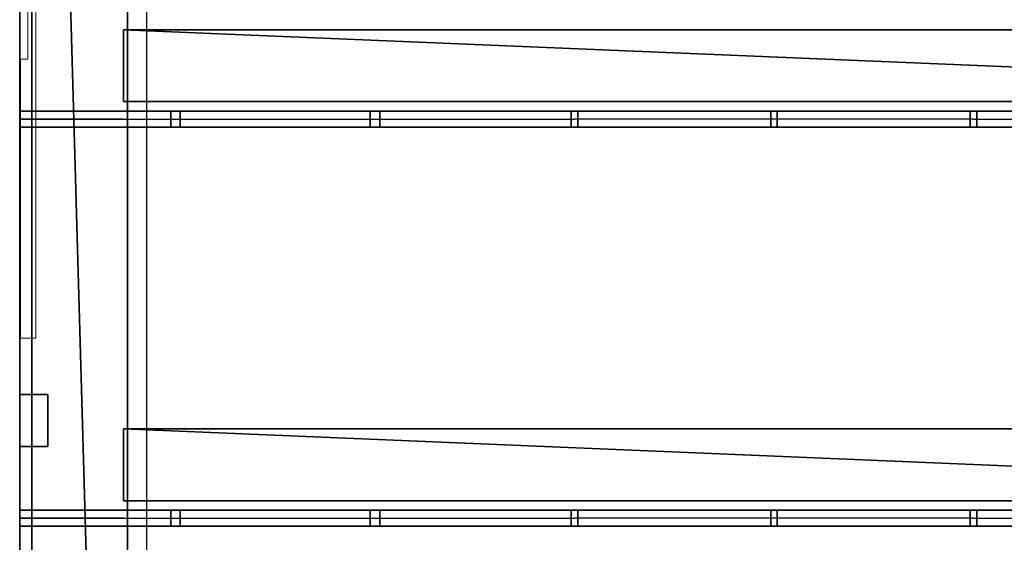
# Model space of a CAD drawing. Units: metres. Extents: x -12.1 to 12.6, y -21.4 to 23.5.
# Drawn here: x -12.1 to 0.3, y -1.7 to 4.8 of the extents above; entities that cross this region are included whole.
import ezdxf

# ---------------------------------------------------------------- set-up
doc = ezdxf.new("R2010")
doc.units = ezdxf.units.M
doc.header["$MEASUREMENT"] = 0
for name, color, linetype, true_color in [('_S2_KLIMA SŁUPY', 7, 'Continuous', 0x047e9d), ('_S2_KRATOWNICE', 7, 'Continuous', 0x003300), ('_S2_POMOSTY P1', 7, 'Continuous', 0x2b2b2b), ('_S2_POMOSTY P2 MID', 7, 'Continuous', 0x2b2b2b), ('_S2_POMOSTY P2 SIDE', 7, 'Continuous', 0x2b2b2b), ('_S2_Venue', 7, 'Continuous', 0x434343), ('_S2_WIESZAK HORYZONT', 7, 'Continuous', 0x5f2400)]:
    doc.layers.add(name, color=color, linetype=linetype, true_color=true_color)
doc.layers.add('_S2_WEJŚCIA', color=7, linetype='Continuous', lineweight=9, true_color=0x800000)

msp = doc.modelspace()

# ---------------------------------------------------------------- linework, layer by layer
at = {"layer": '_S2_KRATOWNICE'}
for points in [[(-12.077, 3.591, 14.321), (-10.125, 3.591, 12.2)], [(-10.123, 3.591, 14.841), (-7.625, 3.591, 12.2)], [(-7.625, 3.591, 14.766), (-5.125, 3.591, 12.2)], [(-2.625, 3.591, 12.2), (-5.125, 3.591, 14.616)], [(-0.125, 3.591, 12.2), (-2.625, 3.591, 14.541)], [(-0.125, 3.591, 12.2), (2.375, 3.591, 14.466)], [(-12.077, -1.409, 14.321), (-10.125, -1.409, 12.2)], [(-10.123, -1.409, 14.841), (-7.625, -1.409, 12.2)], [(-7.625, -1.409, 14.766), (-5.125, -1.409, 12.2)], [(-2.625, -1.409, 12.2), (-5.125, -1.409, 14.616)], [(-0.125, -1.409, 12.2), (-2.625, -1.409, 14.541)], [(-0.125, -1.409, 12.2), (2.375, -1.409, 14.466)]]:
    msp.add_polyline3d(points, dxfattribs=at)
at = {"layer": '_S2_POMOSTY P1'}
for points in [[(-10.726, 22.091, 8.7), (-10.726, -20.059, 8.7)], [(-10.726, 22.091, 9.1), (-10.726, -20.059, 9.1)], [(-10.726, 22.091, 9.481), (-10.726, -20.059, 9.481)], [(-10.782, 3.591, 8.18), (-12.075, 3.591, 8.18)], [(-12.075, 3.591, 6.887), (-10.782, 3.591, 8.18)], [(-10.782, -1.409, 8.18), (-12.075, -1.409, 8.18)], [(-12.075, -1.409, 6.887), (-10.782, -1.409, 8.18)]]:
    msp.add_polyline3d(points, dxfattribs=at)
at = {"layer": '_S2_POMOSTY P2 MID'}
for points in [[(-10.775, 4.711, 13.48), (10.726, 4.711, 13.48)], [(-10.775, 4.711, 13.1), (10.726, 4.711, 13.1)], [(-10.775, 4.711, 12.7), (10.726, 4.711, 12.7)], [(10.726, 3.811, 13.48), (-10.775, 3.811, 13.48)], [(10.726, 3.811, 13.1), (-10.775, 3.811, 13.1)], [(10.726, 3.811, 12.7), (-10.775, 3.811, 12.7)], [(-10.775, -0.289, 13.48), (10.726, -0.289, 13.48)], [(-10.775, -0.289, 13.1), (10.726, -0.289, 13.1)], [(-10.775, -0.289, 12.7), (10.726, -0.289, 12.7)], [(10.726, -1.189, 13.48), (-10.775, -1.189, 13.48)], [(10.726, -1.189, 13.1), (-10.775, -1.189, 13.1)], [(10.726, -1.189, 12.7), (-10.775, -1.189, 12.7)]]:
    msp.add_polyline3d(points, dxfattribs=at)
at = {"layer": '_S2_POMOSTY P2 SIDE'}
for points in [[(-10.726, 22.091, 12.7), (-10.726, -20.059, 12.7)], [(-10.726, 22.091, 13.1), (-10.726, -20.059, 13.1)], [(-10.726, 22.091, 13.481), (-10.726, -20.059, 13.481)], [(-10.782, 3.591, 12.18), (-12.075, 3.591, 12.18)], [(-12.075, 3.591, 10.887), (-10.782, 3.591, 12.18)], [(-10.782, -1.409, 12.18), (-12.075, -1.409, 12.18)], [(-12.075, -1.409, 10.887), (-10.782, -1.409, 12.18)]]:
    msp.add_polyline3d(points, dxfattribs=at)
at = {"layer": '_S2_WIESZAK HORYZONT'}
msp.add_polyline3d([(-10.489, 21.487, 12.064), (-10.489, -19.455, 12.064)], dxfattribs=at)

# ---------------------------------------------------------------- meshes
at = {"layer": '_S2_KLIMA SŁUPY'}
mesh = msp.add_polyface(dxfattribs=at)
corners = [(-12.075, -0.509), (-11.725, -0.509), (-11.725, 0.141), (-12.075, 0.141), (-12.075, -0.509, 14.7), (-11.725, -0.509, 14.7), (-11.725, 0.141, 14.7), (-12.075, 0.141, 14.7)]
mesh.append_faces([[corners[k] for k in face] for face in [(5, 4, 7, 6)]])
mesh.append_faces([[corners[k] for k in face] for face in [(0, 1, 2, 3)]], dxfattribs={"vtx0": -1, "vtx1": -1, "vtx2": -1, "vtx3": -1})
mesh.append_faces([[corners[k] for k in face] for face in [(0, 3, 7, 4), (2, 1, 5, 6)]], dxfattribs={"vtx1": -1, "vtx2": -1, "vtx3": -1})
mesh.append_faces([[corners[k] for k in face] for face in [(1, 0, 4, 5), (3, 2, 6, 7)]], dxfattribs={"vtx2": -1})
at = {"layer": '_S2_KRATOWNICE'}
mesh = msp.add_polyface(dxfattribs=at)
corners = [(12.366, 3.491, 14.086), (-12.076, 3.491, 14.833), (-12.076, 3.491, 15.006), (12.366, 3.491, 14.266), (12.366, 3.691, 14.086), (-12.076, 3.691, 14.833), (-12.076, 3.691, 15.006), (12.366, 3.691, 14.266)]
mesh.append_faces([[corners[k] for k in face] for face in [(4, 5, 1, 0), (5, 6, 2, 1), (6, 7, 3, 2), (7, 4, 0, 3)]])
mesh.append_faces([[corners[k] for k in face] for face in [(0, 2, 3)]], dxfattribs={"vtx0": -1})
mesh.append_faces([[corners[k] for k in face] for face in [(7, 6, 4)]], dxfattribs={"vtx1": -1})
mesh.append_faces([[corners[k] for k in face] for face in [(0, 1, 2), (6, 5, 4)]], dxfattribs={"vtx2": -1})
mesh = msp.add_polyface(dxfattribs=at)
corners = [(-12.076, 3.491, 12.3), (12.371, 3.491, 12.3), (12.371, 3.491, 12.1), (-12.076, 3.491, 12.1), (-12.076, 3.691, 12.3), (12.371, 3.691, 12.3), (12.371, 3.691, 12.1), (-12.076, 3.691, 12.1)]
mesh.append_faces([[corners[k] for k in face] for face in [(4, 5, 1, 0), (5, 6, 2, 1), (6, 7, 3, 2), (7, 4, 0, 3)]])
mesh.append_faces([[corners[k] for k in face] for face in [(0, 2, 3)]], dxfattribs={"vtx0": -1})
mesh.append_faces([[corners[k] for k in face] for face in [(7, 6, 4)]], dxfattribs={"vtx1": -1})
mesh.append_faces([[corners[k] for k in face] for face in [(0, 1, 2), (6, 5, 4)]], dxfattribs={"vtx2": -1})
mesh = msp.add_polyface(dxfattribs=at)
corners = [(-10.185, 3.491, 14.775), (-10.065, 3.491, 14.771), (-10.065, 3.491, 12.3), (-10.185, 3.491, 12.3), (-10.185, 3.691, 14.775), (-10.065, 3.691, 14.771), (-10.065, 3.691, 12.3), (-10.185, 3.691, 12.3)]
mesh.append_faces([[corners[k] for k in face] for face in [(4, 5, 1, 0), (5, 6, 2, 1), (6, 7, 3, 2), (7, 4, 0, 3)]])
mesh.append_faces([[corners[k] for k in face] for face in [(0, 2, 3)]], dxfattribs={"vtx0": -1})
mesh.append_faces([[corners[k] for k in face] for face in [(7, 6, 4)]], dxfattribs={"vtx1": -1})
mesh.append_faces([[corners[k] for k in face] for face in [(0, 1, 2), (6, 5, 4)]], dxfattribs={"vtx2": -1})
mesh = msp.add_polyface(dxfattribs=at)
corners = [(-7.685, 3.491, 14.699), (-7.565, 3.491, 14.695), (-7.565, 3.491, 12.3), (-7.685, 3.491, 12.3), (-7.685, 3.691, 14.699), (-7.565, 3.691, 14.695), (-7.565, 3.691, 12.3), (-7.685, 3.691, 12.3)]
mesh.append_faces([[corners[k] for k in face] for face in [(4, 5, 1, 0), (5, 6, 2, 1), (6, 7, 3, 2), (7, 4, 0, 3)]])
mesh.append_faces([[corners[k] for k in face] for face in [(0, 2, 3)]], dxfattribs={"vtx0": -1})
mesh.append_faces([[corners[k] for k in face] for face in [(7, 6, 4)]], dxfattribs={"vtx1": -1})
mesh.append_faces([[corners[k] for k in face] for face in [(0, 1, 2), (6, 5, 4)]], dxfattribs={"vtx2": -1})
mesh = msp.add_polyface(dxfattribs=at)
corners = [(-5.166, 3.491, 14.622), (-5.084, 3.491, 14.619), (-5.084, 3.491, 12.3), (-5.166, 3.491, 12.3), (-5.166, 3.691, 14.622), (-5.084, 3.691, 14.619), (-5.084, 3.691, 12.3), (-5.166, 3.691, 12.3)]
mesh.append_faces([[corners[k] for k in face] for face in [(4, 5, 1, 0), (5, 6, 2, 1), (6, 7, 3, 2), (7, 4, 0, 3)]])
mesh.append_faces([[corners[k] for k in face] for face in [(0, 2, 3)]], dxfattribs={"vtx0": -1})
mesh.append_faces([[corners[k] for k in face] for face in [(7, 6, 4)]], dxfattribs={"vtx1": -1})
mesh.append_faces([[corners[k] for k in face] for face in [(0, 1, 2), (6, 5, 4)]], dxfattribs={"vtx2": -1})
mesh = msp.add_polyface(dxfattribs=at)
corners = [(-2.666, 3.491, 14.545), (-2.584, 3.491, 14.543), (-2.584, 3.491, 12.3), (-2.666, 3.491, 12.3), (-2.666, 3.691, 14.545), (-2.584, 3.691, 14.543), (-2.584, 3.691, 12.3), (-2.666, 3.691, 12.3)]
mesh.append_faces([[corners[k] for k in face] for face in [(4, 5, 1, 0), (5, 6, 2, 1), (6, 7, 3, 2), (7, 4, 0, 3)]])
mesh.append_faces([[corners[k] for k in face] for face in [(0, 2, 3)]], dxfattribs={"vtx0": -1})
mesh.append_faces([[corners[k] for k in face] for face in [(7, 6, 4)]], dxfattribs={"vtx1": -1})
mesh.append_faces([[corners[k] for k in face] for face in [(0, 1, 2), (6, 5, 4)]], dxfattribs={"vtx2": -1})
mesh = msp.add_polyface(dxfattribs=at)
corners = [(-0.166, 3.491, 14.469), (-0.084, 3.491, 14.466), (-0.084, 3.491, 12.3), (-0.166, 3.491, 12.3), (-0.166, 3.691, 14.469), (-0.084, 3.691, 14.466), (-0.084, 3.691, 12.3), (-0.166, 3.691, 12.3)]
mesh.append_faces([[corners[k] for k in face] for face in [(4, 5, 1, 0), (5, 6, 2, 1), (6, 7, 3, 2), (7, 4, 0, 3)]])
mesh.append_faces([[corners[k] for k in face] for face in [(0, 2, 3)]], dxfattribs={"vtx0": -1})
mesh.append_faces([[corners[k] for k in face] for face in [(7, 6, 4)]], dxfattribs={"vtx1": -1})
mesh.append_faces([[corners[k] for k in face] for face in [(0, 1, 2), (6, 5, 4)]], dxfattribs={"vtx2": -1})
mesh = msp.add_polyface(dxfattribs=at)
corners = [(12.366, -1.509, 14.086), (-12.076, -1.509, 14.833), (-12.076, -1.509, 15.006), (12.366, -1.509, 14.266), (12.366, -1.309, 14.086), (-12.076, -1.309, 14.833), (-12.076, -1.309, 15.006), (12.366, -1.309, 14.266)]
mesh.append_faces([[corners[k] for k in face] for face in [(4, 5, 1, 0), (5, 6, 2, 1), (6, 7, 3, 2), (7, 4, 0, 3)]])
mesh.append_faces([[corners[k] for k in face] for face in [(0, 2, 3)]], dxfattribs={"vtx0": -1})
mesh.append_faces([[corners[k] for k in face] for face in [(7, 6, 4)]], dxfattribs={"vtx1": -1})
mesh.append_faces([[corners[k] for k in face] for face in [(0, 1, 2), (6, 5, 4)]], dxfattribs={"vtx2": -1})
mesh = msp.add_polyface(dxfattribs=at)
corners = [(-12.076, -1.509, 12.3), (12.371, -1.509, 12.3), (12.371, -1.509, 12.1), (-12.076, -1.509, 12.1), (-12.076, -1.309, 12.3), (12.371, -1.309, 12.3), (12.371, -1.309, 12.1), (-12.076, -1.309, 12.1)]
mesh.append_faces([[corners[k] for k in face] for face in [(4, 5, 1, 0), (5, 6, 2, 1), (6, 7, 3, 2), (7, 4, 0, 3)]])
mesh.append_faces([[corners[k] for k in face] for face in [(0, 2, 3)]], dxfattribs={"vtx0": -1})
mesh.append_faces([[corners[k] for k in face] for face in [(7, 6, 4)]], dxfattribs={"vtx1": -1})
mesh.append_faces([[corners[k] for k in face] for face in [(0, 1, 2), (6, 5, 4)]], dxfattribs={"vtx2": -1})
mesh = msp.add_polyface(dxfattribs=at)
corners = [(-10.185, -1.509, 14.775), (-10.065, -1.509, 14.771), (-10.065, -1.509, 12.3), (-10.185, -1.509, 12.3), (-10.185, -1.309, 14.775), (-10.065, -1.309, 14.771), (-10.065, -1.309, 12.3), (-10.185, -1.309, 12.3)]
mesh.append_faces([[corners[k] for k in face] for face in [(4, 5, 1, 0), (5, 6, 2, 1), (6, 7, 3, 2), (7, 4, 0, 3)]])
mesh.append_faces([[corners[k] for k in face] for face in [(0, 2, 3)]], dxfattribs={"vtx0": -1})
mesh.append_faces([[corners[k] for k in face] for face in [(7, 6, 4)]], dxfattribs={"vtx1": -1})
mesh.append_faces([[corners[k] for k in face] for face in [(0, 1, 2), (6, 5, 4)]], dxfattribs={"vtx2": -1})
mesh = msp.add_polyface(dxfattribs=at)
corners = [(-7.685, -1.509, 14.699), (-7.565, -1.509, 14.695), (-7.565, -1.509, 12.3), (-7.685, -1.509, 12.3), (-7.685, -1.309, 14.699), (-7.565, -1.309, 14.695), (-7.565, -1.309, 12.3), (-7.685, -1.309, 12.3)]
mesh.append_faces([[corners[k] for k in face] for face in [(4, 5, 1, 0), (5, 6, 2, 1), (6, 7, 3, 2), (7, 4, 0, 3)]])
mesh.append_faces([[corners[k] for k in face] for face in [(0, 2, 3)]], dxfattribs={"vtx0": -1})
mesh.append_faces([[corners[k] for k in face] for face in [(7, 6, 4)]], dxfattribs={"vtx1": -1})
mesh.append_faces([[corners[k] for k in face] for face in [(0, 1, 2), (6, 5, 4)]], dxfattribs={"vtx2": -1})
mesh = msp.add_polyface(dxfattribs=at)
corners = [(-5.166, -1.509, 14.622), (-5.084, -1.509, 14.619), (-5.084, -1.509, 12.3), (-5.166, -1.509, 12.3), (-5.166, -1.309, 14.622), (-5.084, -1.309, 14.619), (-5.084, -1.309, 12.3), (-5.166, -1.309, 12.3)]
mesh.append_faces([[corners[k] for k in face] for face in [(4, 5, 1, 0), (5, 6, 2, 1), (6, 7, 3, 2), (7, 4, 0, 3)]])
mesh.append_faces([[corners[k] for k in face] for face in [(0, 2, 3)]], dxfattribs={"vtx0": -1})
mesh.append_faces([[corners[k] for k in face] for face in [(7, 6, 4)]], dxfattribs={"vtx1": -1})
mesh.append_faces([[corners[k] for k in face] for face in [(0, 1, 2), (6, 5, 4)]], dxfattribs={"vtx2": -1})
mesh = msp.add_polyface(dxfattribs=at)
corners = [(-2.666, -1.509, 14.545), (-2.584, -1.509, 14.543), (-2.584, -1.509, 12.3), (-2.666, -1.509, 12.3), (-2.666, -1.309, 14.545), (-2.584, -1.309, 14.543), (-2.584, -1.309, 12.3), (-2.666, -1.309, 12.3)]
mesh.append_faces([[corners[k] for k in face] for face in [(4, 5, 1, 0), (5, 6, 2, 1), (6, 7, 3, 2), (7, 4, 0, 3)]])
mesh.append_faces([[corners[k] for k in face] for face in [(0, 2, 3)]], dxfattribs={"vtx0": -1})
mesh.append_faces([[corners[k] for k in face] for face in [(7, 6, 4)]], dxfattribs={"vtx1": -1})
mesh.append_faces([[corners[k] for k in face] for face in [(0, 1, 2), (6, 5, 4)]], dxfattribs={"vtx2": -1})
mesh = msp.add_polyface(dxfattribs=at)
corners = [(-0.166, -1.509, 14.469), (-0.084, -1.509, 14.466), (-0.084, -1.509, 12.3), (-0.166, -1.509, 12.3), (-0.166, -1.309, 14.469), (-0.084, -1.309, 14.466), (-0.084, -1.309, 12.3), (-0.166, -1.309, 12.3)]
mesh.append_faces([[corners[k] for k in face] for face in [(4, 5, 1, 0), (5, 6, 2, 1), (6, 7, 3, 2), (7, 4, 0, 3)]])
mesh.append_faces([[corners[k] for k in face] for face in [(0, 2, 3)]], dxfattribs={"vtx0": -1})
mesh.append_faces([[corners[k] for k in face] for face in [(7, 6, 4)]], dxfattribs={"vtx1": -1})
mesh.append_faces([[corners[k] for k in face] for face in [(0, 1, 2), (6, 5, 4)]], dxfattribs={"vtx2": -1})
at = {"layer": '_S2_POMOSTY P1'}
mesh = msp.add_polyface(dxfattribs=at)
corners = [(11.876, 23.391, 8.18), (10.726, 23.391, 8.18), (11.876, 22.091, 8.18), (10.676, 22.091, 8.18), (11.876, -20.059, 8.18), (-0.119, 23.391, 8.18), (-10.726, 22.091, 8.18), (-1.123, 23.391, 8.18), (-2.675, 23.391, 8.18), (-1.383, -21.359, 8.18), (0.405, -21.359, 8.18), (-10.726, -20.059, 8.18), (10.676, -20.059, 8.18), (10.726, -21.359, 8.18), (11.876, -21.359, 8.18), (1.244, -21.359, 8.18), (-3.471, 23.391, 8.18), (-4.171, 23.391, 8.18), (-4.763, 23.391, 8.18), (-6.691, 23.391, 8.18), (-7.523, 23.391, 8.18), (-9.475, 23.391, 8.18), (-11.925, 23.391, 8.18), (-11.925, 22.091, 8.18), (-3.525, -21.359, 8.18), (-2.506, -21.359, 8.18), (-4.432, -21.359, 8.18), (-7.275, -21.359, 8.18), (-6.241, -21.359, 8.18), (-11.925, -20.059, 8.18), (-11.925, -21.359, 8.18), (-9.475, -21.359, 8.18), (11.876, 23.391, 8.3), (10.726, 23.391, 8.3), (11.876, 22.091, 8.3), (10.676, 22.091, 8.3), (11.876, -20.059, 8.3), (-0.119, 23.391, 8.3), (-10.726, 22.091, 8.3), (-1.123, 23.391, 8.3), (-2.675, 23.391, 8.3), (-1.383, -21.359, 8.3), (0.405, -21.359, 8.3), (-10.726, -20.059, 8.3), (10.676, -20.059, 8.3), (10.726, -21.359, 8.3), (11.876, -21.359, 8.3), (1.244, -21.359, 8.3), (-3.471, 23.391, 8.3), (-4.171, 23.391, 8.3), (-4.763, 23.391, 8.3), (-6.691, 23.391, 8.3), (-7.523, 23.391, 8.3), (-9.475, 23.391, 8.3), (-11.925, 23.391, 8.3), (-11.925, 22.091, 8.3), (-3.525, -21.359, 8.3), (-2.506, -21.359, 8.3), (-4.432, -21.359, 8.3), (-7.275, -21.359, 8.3), (-6.241, -21.359, 8.3), (-11.925, -20.059, 8.3), (-11.925, -21.359, 8.3), (-9.475, -21.359, 8.3)]
mesh.append_faces([[corners[k] for k in face] for face in [(32, 33, 1, 0), (34, 32, 0, 2), (36, 34, 2, 4), (33, 37, 5, 1), (38, 35, 3, 6), (39, 40, 8, 7), (37, 39, 7, 5), (41, 42, 10, 9), (35, 44, 12, 3), (45, 46, 14, 13), (46, 36, 4, 14), (47, 45, 13, 15), (42, 47, 15, 10), (44, 43, 11, 12), (40, 48, 16, 8), (49, 50, 18, 17), (51, 52, 20, 19), (50, 51, 19, 18), (53, 54, 22, 21), (43, 38, 6, 11), (54, 55, 23, 22), (52, 53, 21, 20), (56, 57, 25, 24), (58, 56, 24, 26), (59, 60, 28, 27), (60, 58, 26, 28), (61, 62, 30, 29), (55, 61, 29, 23), (62, 63, 31, 30), (63, 59, 27, 31), (57, 41, 9, 25), (48, 49, 17, 16)]])
mesh.append_faces([[corners[k] for k in face] for face in [(34, 33, 32)]], dxfattribs={"vtx0": -1})
mesh.append_faces([[corners[k] for k in face] for face in [(2, 3, 4), (12, 4, 3), (16, 6, 8), (6, 23, 11), (23, 6, 22), (21, 6, 20), (29, 11, 23), (36, 35, 34), (35, 36, 44), (40, 38, 48), (43, 55, 38), (54, 38, 55), (52, 38, 53), (55, 43, 61)]], dxfattribs={"vtx0": -1, "vtx1": -1})
mesh.append_faces([[corners[k] for k in face] for face in [(3, 2, 1), (4, 12, 13), (33, 34, 35), (45, 44, 36)]], dxfattribs={"vtx0": -1, "vtx1": -1, "vtx2": -1})
mesh.append_faces([[corners[k] for k in face] for face in [(5, 6, 3), (12, 15, 13), (10, 12, 11), (6, 17, 18), (6, 18, 19), (11, 24, 25), (11, 27, 28), (11, 29, 30), (11, 31, 27), (6, 16, 17), (35, 37, 33), (38, 40, 39), (38, 39, 37), (43, 42, 41), (44, 47, 42), (38, 52, 51), (38, 54, 53), (43, 56, 58), (43, 58, 60), (43, 63, 62), (43, 41, 57)]], dxfattribs={"vtx0": -1, "vtx2": -1})
mesh.append_faces([[corners[k] for k in face] for face in [(0, 1, 2)]], dxfattribs={"vtx1": -1})
mesh.append_faces([[corners[k] for k in face] for face in [(1, 5, 3), (7, 8, 6), (5, 7, 6), (9, 10, 11), (10, 15, 12), (19, 20, 6), (21, 22, 6), (26, 24, 11), (28, 26, 11), (30, 31, 11), (25, 9, 11), (35, 38, 37), (45, 47, 44), (43, 44, 42), (50, 49, 38), (51, 50, 38), (57, 56, 43), (60, 59, 43), (62, 61, 43), (59, 63, 43), (49, 48, 38)]], dxfattribs={"vtx1": -1, "vtx2": -1})
mesh.append_faces([[corners[k] for k in face] for face in [(13, 14, 4), (36, 46, 45)]], dxfattribs={"vtx2": -1})
at = {"layer": '_S2_POMOSTY P2 MID'}
mesh = msp.add_polyface(dxfattribs=at)
corners = [(10.726, 3.811, 12.18), (10.726, 4.711, 12.18), (-10.775, 4.711, 12.18), (-10.775, 3.811, 12.18), (10.726, 3.811, 12.3), (10.726, 4.711, 12.3), (-10.775, 4.711, 12.3), (-10.775, 3.811, 12.3)]
mesh.append_faces([[corners[k] for k in face] for face in [(4, 5, 1, 0), (5, 6, 2, 1), (6, 7, 3, 2), (7, 4, 0, 3)]])
mesh.append_faces([[corners[k] for k in face] for face in [(0, 2, 3)]], dxfattribs={"vtx0": -1})
mesh.append_faces([[corners[k] for k in face] for face in [(7, 6, 4)]], dxfattribs={"vtx1": -1})
mesh.append_faces([[corners[k] for k in face] for face in [(0, 1, 2), (6, 5, 4)]], dxfattribs={"vtx2": -1})
mesh = msp.add_polyface(dxfattribs=at)
corners = [(10.726, -1.189, 12.18), (10.726, -0.289, 12.18), (-10.775, -0.289, 12.18), (-10.775, -1.189, 12.18), (10.726, -1.189, 12.3), (10.726, -0.289, 12.3), (-10.775, -0.289, 12.3), (-10.775, -1.189, 12.3)]
mesh.append_faces([[corners[k] for k in face] for face in [(4, 5, 1, 0), (5, 6, 2, 1), (6, 7, 3, 2), (7, 4, 0, 3)]])
mesh.append_faces([[corners[k] for k in face] for face in [(0, 2, 3)]], dxfattribs={"vtx0": -1})
mesh.append_faces([[corners[k] for k in face] for face in [(7, 6, 4)]], dxfattribs={"vtx1": -1})
mesh.append_faces([[corners[k] for k in face] for face in [(0, 1, 2), (6, 5, 4)]], dxfattribs={"vtx2": -1})
at = {"layer": '_S2_POMOSTY P2 SIDE'}
mesh = msp.add_polyface(dxfattribs=at)
corners = [(11.876, 23.391, 12.18), (10.726, 23.391, 12.18), (11.876, 22.091, 12.18), (10.676, 22.091, 12.18), (11.876, -20.059, 12.18), (-0.119, 23.391, 12.18), (-10.726, 22.091, 12.18), (-1.123, 23.391, 12.18), (-2.675, 23.391, 12.18), (-1.383, -21.359, 12.18), (0.405, -21.359, 12.18), (-10.726, -20.059, 12.18), (10.676, -20.059, 12.18), (10.726, -21.359, 12.18), (11.876, -21.359, 12.18), (1.244, -21.359, 12.18), (-3.471, 23.391, 12.18), (-4.171, 23.391, 12.18), (-5.221, 23.391, 12.18), (-6.691, 23.391, 12.18), (-7.523, 23.391, 12.18), (-9.475, 23.391, 12.18), (-11.925, 23.391, 12.18), (-11.925, 22.091, 12.18), (-3.525, -21.359, 12.18), (-2.506, -21.359, 12.18), (-4.432, -21.359, 12.18), (-7.275, -21.359, 12.18), (-6.241, -21.359, 12.18), (-11.925, -20.059, 12.18), (-11.925, -21.359, 12.18), (-9.475, -21.359, 12.18), (11.876, 23.391, 12.3), (10.726, 23.391, 12.3), (11.876, 22.091, 12.3), (10.676, 22.091, 12.3), (11.876, -20.059, 12.3), (-0.119, 23.391, 12.3), (-10.726, 22.091, 12.3), (-1.123, 23.391, 12.3), (-2.675, 23.391, 12.3), (-1.383, -21.359, 12.3), (0.405, -21.359, 12.3), (-10.726, -20.059, 12.3), (10.676, -20.059, 12.3), (10.726, -21.359, 12.3), (11.876, -21.359, 12.3), (1.244, -21.359, 12.3), (-3.471, 23.391, 12.3), (-4.171, 23.391, 12.3), (-5.221, 23.391, 12.3), (-6.691, 23.391, 12.3), (-7.523, 23.391, 12.3), (-9.475, 23.391, 12.3), (-11.925, 23.391, 12.3), (-11.925, 22.091, 12.3), (-3.525, -21.359, 12.3), (-2.506, -21.359, 12.3), (-4.432, -21.359, 12.3), (-7.275, -21.359, 12.3), (-6.241, -21.359, 12.3), (-11.925, -20.059, 12.3), (-11.925, -21.359, 12.3), (-9.475, -21.359, 12.3)]
mesh.append_faces([[corners[k] for k in face] for face in [(32, 33, 1, 0), (34, 32, 0, 2), (36, 34, 2, 4), (33, 37, 5, 1), (38, 35, 3, 6), (39, 40, 8, 7), (37, 39, 7, 5), (41, 42, 10, 9), (35, 44, 12, 3), (45, 46, 14, 13), (46, 36, 4, 14), (47, 45, 13, 15), (42, 47, 15, 10), (44, 43, 11, 12), (40, 48, 16, 8), (49, 50, 18, 17), (51, 52, 20, 19), (50, 51, 19, 18), (53, 54, 22, 21), (43, 38, 6, 11), (54, 55, 23, 22), (52, 53, 21, 20), (56, 57, 25, 24), (58, 56, 24, 26), (59, 60, 28, 27), (60, 58, 26, 28), (61, 62, 30, 29), (55, 61, 29, 23), (62, 63, 31, 30), (63, 59, 27, 31), (57, 41, 9, 25), (48, 49, 17, 16)]])
mesh.append_faces([[corners[k] for k in face] for face in [(34, 33, 32)]], dxfattribs={"vtx0": -1})
mesh.append_faces([[corners[k] for k in face] for face in [(2, 3, 4), (12, 4, 3), (16, 6, 8), (6, 23, 11), (23, 6, 22), (21, 6, 20), (29, 11, 23), (36, 35, 34), (35, 36, 44), (40, 38, 48), (43, 55, 38), (54, 38, 55), (52, 38, 53), (55, 43, 61)]], dxfattribs={"vtx0": -1, "vtx1": -1})
mesh.append_faces([[corners[k] for k in face] for face in [(3, 2, 1), (4, 12, 13), (33, 34, 35), (45, 44, 36)]], dxfattribs={"vtx0": -1, "vtx1": -1, "vtx2": -1})
mesh.append_faces([[corners[k] for k in face] for face in [(5, 6, 3), (12, 15, 13), (10, 12, 11), (6, 17, 18), (6, 18, 19), (11, 24, 25), (11, 27, 28), (11, 29, 30), (11, 31, 27), (6, 16, 17), (35, 37, 33), (38, 40, 39), (38, 39, 37), (43, 42, 41), (44, 47, 42), (38, 52, 51), (38, 54, 53), (43, 56, 58), (43, 58, 60), (43, 63, 62), (43, 41, 57)]], dxfattribs={"vtx0": -1, "vtx2": -1})
mesh.append_faces([[corners[k] for k in face] for face in [(0, 1, 2)]], dxfattribs={"vtx1": -1})
mesh.append_faces([[corners[k] for k in face] for face in [(1, 5, 3), (7, 8, 6), (5, 7, 6), (9, 10, 11), (10, 15, 12), (19, 20, 6), (21, 22, 6), (26, 24, 11), (28, 26, 11), (30, 31, 11), (25, 9, 11), (35, 38, 37), (45, 47, 44), (43, 44, 42), (50, 49, 38), (51, 50, 38), (57, 56, 43), (60, 59, 43), (62, 61, 43), (59, 63, 43), (49, 48, 38)]], dxfattribs={"vtx1": -1, "vtx2": -1})
mesh.append_faces([[corners[k] for k in face] for face in [(13, 14, 4), (36, 46, 45)]], dxfattribs={"vtx2": -1})
at = {"layer": '_S2_Venue'}
mesh = msp.add_polyface(dxfattribs=at)
corners = [(12.525, -21.359), (-12.075, -21.359), (-12.075, 23.391), (12.525, 23.391)]
mesh.append_faces([[corners[k] for k in face] for face in [(0, 1, 2, 3)]])
mesh = msp.add_polyface(dxfattribs=at)
corners = [(-12.075, -21.359, 15.5), (-12.075, 23.391, 15.5), (-12.075, 23.391), (-12.075, -21.359)]
mesh.append_faces([[corners[k] for k in face] for face in [(0, 1, 2, 3)]])
at = {"layer": '_S2_WEJŚCIA'}
mesh = msp.add_polyface(dxfattribs=at)
corners = [(-12.075, 7.842), (-11.975, 7.842), (-11.975, 4.342), (-12.075, 4.342), (-12.075, 7.842, 5), (-11.975, 7.842, 5), (-11.975, 4.342, 5), (-12.075, 4.342, 5)]
mesh.append_faces([[corners[k] for k in face] for face in [(6, 7, 4, 5)]])
mesh.append_faces([[corners[k] for k in face] for face in [(5, 4, 0, 1), (7, 6, 2, 3)]], dxfattribs={"vtx0": -1})
mesh.append_faces([[corners[k] for k in face] for face in [(3, 2, 1, 0)]], dxfattribs={"vtx0": -1, "vtx1": -1, "vtx2": -1, "vtx3": -1})
mesh.append_faces([[corners[k] for k in face] for face in [(4, 7, 3, 0), (6, 5, 1, 2)]], dxfattribs={"vtx0": -1, "vtx1": -1, "vtx3": -1})
mesh = msp.add_polyface(dxfattribs=at)
corners = [(-12.075, 7.842, 4.993), (-11.875, 7.842, 4.993), (-11.875, 0.845, 4.993), (-12.075, 0.845, 4.993), (-12.075, 7.842, 5.193), (-11.875, 7.842, 5.193), (-11.875, 0.845, 5.193), (-12.075, 0.845, 5.193)]
mesh.append_faces([[corners[k] for k in face] for face in [(6, 7, 4, 5)]])
mesh.append_faces([[corners[k] for k in face] for face in [(5, 4, 0, 1), (7, 6, 2, 3)]], dxfattribs={"vtx0": -1})
mesh.append_faces([[corners[k] for k in face] for face in [(3, 2, 1, 0)]], dxfattribs={"vtx0": -1, "vtx1": -1, "vtx2": -1, "vtx3": -1})
mesh.append_faces([[corners[k] for k in face] for face in [(4, 7, 3, 0), (6, 5, 1, 2)]], dxfattribs={"vtx0": -1, "vtx1": -1, "vtx3": -1})
mesh = msp.add_polyface(dxfattribs=at)
corners = [(-12.067, 0.845, 5), (-12.067, 4.345, 5), (-12.067, 4.345), (-12.067, 0.845)]
mesh.append_faces([[corners[k] for k in face] for face in [(0, 1, 2, 3)]])

doc.saveas('drawing.dxf')
